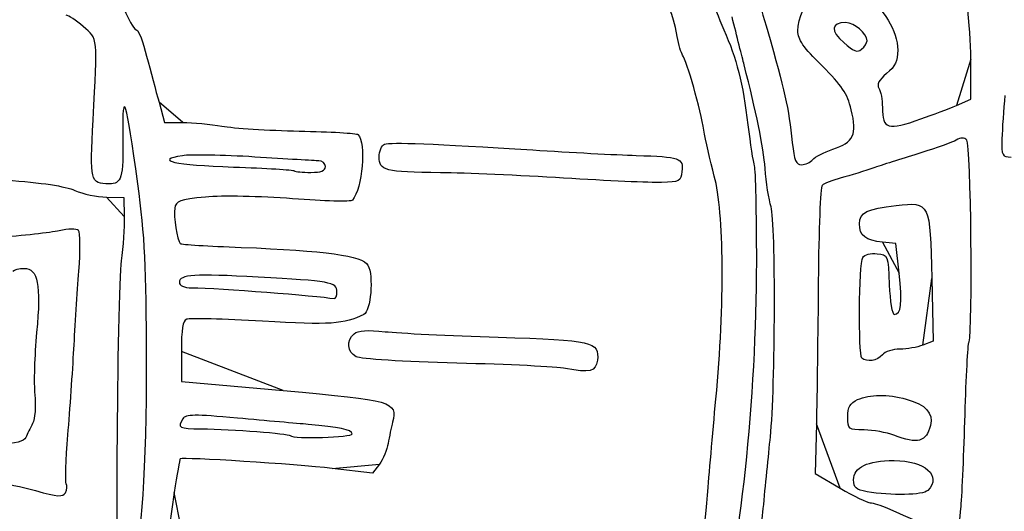
# Model space of a CAD drawing. Extents: x 20 to 2395, y 12 to 1783.
# Drawn here: x 1523 to 1728, y 836 to 938 of the extents above; entities that cross this region are included whole.
import ezdxf

# ---------------------------------------------------------------- set-up
doc = ezdxf.new("R2010")
doc.units = 0
doc.layers.get('0').update_dxf_attribs({"linetype": 'CONTINUOUS'})

msp = doc.modelspace()

# ---------------------------------------------------------------- linework, layer by layer
at = {"color": 7}
for points in [[(1698.9836, 933.83464), (1698.9836, 933.83464)], [(1717.5836, 920.3572), (1720.5836, 921.62112), (1720.5836, 929.95736)], [(1551.53, 920.99984), (1552.69712, 916.79984), (1556.49344, 916.79984)], [(1710.21112, 917.54648), (1710.21136, 917.54648)], [(1687.67416, 909.06784), (1687.67416, 909.06784)], [(1586.1836, 907.59968), (1586.1836, 907.59968)], [(1635.7836, 905.2208), (1635.7836, 905.2208)], [(1540.5836, 901.2488), (1544.1836, 901.1992), (1544.28352, 897.1992)], [(1705.67688, 885.4188), (1704.9836, 891.59888), (1702.1868, 891.86424)], [(1712.4656, 884.28792), (1712.7476, 871.2216), (1710.61352, 870.41024)], [(1588.5836, 881.56336), (1588.5836, 881.56336)], [(1556.1836, 869.11808), (1556.1836, 862.83472), (1577.3836, 860.96048)], [(1697.91696, 867.73224), (1697.91696, 867.73224)], [(1636.1836, 865.5688), (1636.1836, 865.5688)], [(1688.42512, 854.03088), (1688.1836, 843.66288), (1693.38, 840.63088)], [(1591.7836, 851.96264), (1591.7836, 851.96264)], [(1704.5836, 851.6492), (1704.5836, 851.6492)], [(1597.41584, 845.64264), (1595.98328, 843.74336), (1587.57288, 844.74016)], [(1532.22832, 841.52672), (1532.22832, 841.52656)], [(1554.70808, 839.70504), (1553.70168, 832.81264), (1556.14264, 832.4)], [(1698.9836, 839.90416), (1698.9836, 839.90416)], [(1718.55864, 836.8044), (1718.55864, 836.8044)]]:
    msp.add_lwpolyline(points, close=True, dxfattribs=at)
for points in [[(1720.5836, 929.95736), (1720.5836, 937.3112), (1719.68848, 944.16688), (1716.5568, 960.79968)], [(1674.9836, 948.56008), (1674.9836, 947.74928), (1676.4692, 941.98152), (1678.28488, 935.7428)], [(1542.9836, 944.67168), (1542.9836, 942.65352), (1546.01632, 935.99984), (1546.93624, 935.99984)], [(1684.5836, 935.8764), (1684.5836, 938.40224), (1686.29424, 942.2792), (1687.82656, 943.22624)], [(1698.37008, 943.43088), (1702.43256, 940.70248), (1705.35216, 935.88096), (1705.37016, 931.8708)], [(1659.4356, 934.68544), (1658.45752, 940.10776), (1657.5156, 941.90544), (1656.2172, 940.82792)], [(1666.62064, 943.03088), (1666.91136, 941.70736), (1668.05136, 938.59392), (1669.154, 936.11224)], [(1535.72248, 936.79216), (1534.21608, 938.08008), (1532.63624, 939.14848), (1532.21176, 939.1664)], [(1673.38024, 928.8), (1672.98024, 930.34), (1671.85336, 934.84), (1670.876, 938.8)], [(1694.5068, 937.59968), (1691.48488, 937.59968), (1691.32872, 935.91744), (1694.11928, 933.42408)], [(1698.9836, 933.83464), (1698.9836, 935.38616), (1696.3516, 937.59968), (1694.5068, 937.59968)], [(1537.80096, 917.32328), (1538.78552, 934.84704), (1538.86472, 934.1056), (1535.72248, 936.79216)], [(1546.93624, 935.99984), (1547.27168, 935.99984), (1548.17992, 933.56984), (1548.95456, 930.59984)], [(1669.154, 936.11224), (1671.79856, 930.16), (1673.1304, 924.9064), (1674.17896, 916.29056)], [(1678.28488, 935.7428), (1681.81856, 923.60112), (1682.65368, 919.83352), (1683.4148, 912.59968)], [(1689.62184, 928.56784), (1685.71776, 932.4176), (1684.5836, 934.0628), (1684.5836, 935.8764)], [(1660.57696, 930.8), (1660.25536, 931.24), (1659.74176, 932.9884), (1659.4356, 934.68544)], [(1694.11928, 933.42408), (1696.1856, 931.57784), (1696.94056, 931.3), (1697.84696, 932.05232)], [(1697.84696, 932.05232), (1698.47216, 932.57112), (1698.9836, 933.3732), (1698.9836, 933.83464)], [(1705.37016, 931.8708), (1705.38056, 929.6116), (1704.85272, 928.49544), (1703.06288, 926.98936)], [(1548.95456, 930.59984), (1549.72912, 927.62984), (1550.88816, 923.30984), (1551.53, 920.99984)], [(1664.99296, 915.2), (1664.35912, 919.32488), (1661.44824, 929.60808), (1660.57696, 930.8)], [(1677.74224, 907.2), (1677.38408, 911.73504), (1675.88592, 919.15352), (1673.38024, 928.8)], [(1695.68096, 919.45752), (1694.84264, 922.85904), (1693.75928, 924.488), (1689.62184, 928.56784)], [(1703.06288, 926.98936), (1701.42576, 925.61184), (1700.95096, 924.70736), (1701.45064, 923.91824)], [(1547.12368, 903.99888), (1544.77488, 921.50992), (1543.84968, 924.45704), (1543.99096, 913.97768)], [(1701.45064, 923.91824), (1701.84016, 923.30304), (1702.1644, 921.50968), (1702.17112, 919.93304)], [(1727.67712, 922.39968), (1727.39856, 919.53968), (1727.12856, 915.48968), (1727.07712, 913.39968)], [(1691.8212, 911.21208), (1696.19696, 912.65624), (1696.95704, 914.27992), (1695.68096, 919.45752)], [(1702.17112, 919.93304), (1702.19032, 915.3852), (1703.22976, 915.07672), (1710.21112, 917.54648)], [(1710.21136, 917.54648), (1712.61608, 918.3972), (1715.9336, 919.662), (1717.5836, 920.3572)], [(1541.1364, 904.01112), (1537.2144, 904.03832), (1537.08384, 904.55952), (1537.80096, 917.32328)], [(1556.49344, 916.79984), (1558.58144, 916.79984), (1562.24584, 916.45296), (1564.63664, 916.02904)], [(1564.63664, 916.02904), (1567.02752, 915.60512), (1574.27048, 915.14824), (1580.73224, 915.01376)], [(1580.73224, 915.01376), (1587.194, 914.87928), (1592.69936, 914.55072), (1592.96648, 914.28368)], [(1667.17264, 905.6), (1666.278, 908.9), (1665.29712, 913.22), (1664.99296, 915.2)], [(1674.17896, 916.29056), (1674.6536, 912.39072), (1675.2396, 908.54952), (1675.48112, 907.75448)], [(1543.99096, 913.97768), (1544.10912, 905.21136), (1543.76008, 903.9928), (1541.1364, 904.01112)], [(1592.96648, 914.28368), (1594.71416, 912.53592), (1593.91056, 903.11872), (1591.79832, 900.5936)], [(1598.5148, 912.26288), (1599.78096, 912.7488), (1608.6596, 912.40744), (1629.3836, 911.07616)], [(1683.4148, 912.59968), (1683.80648, 908.8768), (1684.17416, 907.99968), (1685.3432, 907.99968)], [(1717.5636, 913.13856), (1716.80464, 912.68744), (1713.4836, 911.49168), (1710.1836, 910.48136)], [(1719.76368, 913.1388), (1719.20368, 913.6988), (1718.50608, 913.69872), (1717.5636, 913.13856)], [(1720.21272, 871.14072), (1721.03072, 873.31536), (1720.614, 912.28848), (1719.76368, 913.1388)], [(1727.07712, 913.39968), (1726.98984, 909.85472), (1727.11792, 909.59968), (1728.9836, 909.59968)], [(1597.3836, 909.60768), (1597.3836, 910.82936), (1597.89264, 912.02416), (1598.5148, 912.26288)], [(1629.3836, 911.07616), (1637.0836, 910.58152), (1646.75568, 910.06944), (1650.87704, 909.93816)], [(1687.67416, 909.06784), (1688.16176, 909.65536), (1690.02792, 910.62024), (1691.8212, 911.21208)], [(1710.1836, 910.48136), (1706.8836, 909.47104), (1702.5636, 908.09088), (1700.5836, 907.41424)], [(1556.40584, 909.87848), (1550.37072, 908.91344), (1554.77152, 907.93712), (1567.0364, 907.52024)], [(1571.45568, 909.60512), (1564.89528, 910.03), (1558.12288, 910.15304), (1556.40584, 909.87848)], [(1584.7836, 908.81616), (1584.0136, 908.82496), (1578.016, 909.18024), (1571.45568, 909.60512)], [(1586.1836, 907.59968), (1586.1836, 908.25968), (1585.5536, 908.80712), (1584.7836, 908.81616)], [(1610.1836, 906.33584), (1598.5416, 906.44472), (1597.3836, 906.74072), (1597.3836, 909.60768)], [(1650.87704, 909.93816), (1660.10736, 909.64416), (1660.76064, 909.4164), (1660.4372, 906.60456)], [(1685.3432, 907.99968), (1686.13768, 907.99968), (1687.18664, 908.48032), (1687.67416, 909.06784)], [(1567.0364, 907.52024), (1573.80792, 907.29), (1579.50624, 906.94376), (1579.69928, 906.75064)], [(1579.69928, 906.75064), (1579.89232, 906.5576), (1581.43024, 906.39968), (1583.11696, 906.39968)], [(1583.11696, 906.39968), (1585.30952, 906.39968), (1586.1836, 906.74168), (1586.1836, 907.59968)], [(1635.7836, 905.2208), (1626.7636, 905.78672), (1615.2436, 906.28848), (1610.1836, 906.33584)], [(1660.4372, 906.60456), (1660.2, 904.54272), (1659.92456, 904.39328), (1656.1836, 904.29584)], [(1675.48112, 907.75448), (1675.72264, 906.95944), (1675.924, 897.95944), (1675.92856, 887.75448)], [(1678.99176, 899.2), (1678.53048, 900.74), (1677.96816, 904.34), (1677.74224, 907.2)], [(1700.5836, 907.41424), (1698.6036, 906.7376), (1695.47104, 905.76984), (1693.6224, 905.26352)], [(1519.61512, 904.78752), (1527.12936, 904.26592), (1532.06392, 903.53224), (1534.01512, 902.6464)], [(1656.1836, 904.29584), (1653.9836, 904.23824), (1644.8036, 904.6548), (1635.7836, 905.2208)], [(1667.50136, 859.2), (1669.34768, 878.99888), (1669.21248, 898.07544), (1667.17264, 905.6)], [(1693.6224, 905.26352), (1691.77368, 904.75728), (1689.97368, 904.0556), (1689.6224, 903.70432)], [(1534.01512, 902.6464), (1535.64776, 901.9052), (1538.6036, 901.27624), (1540.5836, 901.2488)], [(1548.93896, 867.19888), (1548.90136, 886.86728), (1548.59928, 892.99792), (1547.12368, 903.99888)], [(1689.6224, 903.70432), (1689.27104, 903.35296), (1688.91224, 894.36552), (1688.82512, 883.73224)], [(1561.23088, 901.26), (1555.7556, 900.73688), (1555.04824, 900.48104), (1554.80616, 898.936)], [(1579.33736, 900.9176), (1572.62376, 901.44008), (1564.68648, 901.59016), (1561.23088, 901.26)], [(1591.79832, 900.5936), (1591.51936, 900.26024), (1585.912, 900.406), (1579.33736, 900.9176)], [(1705.06392, 899.51984), (1712.06504, 900.28216), (1712.12296, 900.16296), (1712.4656, 884.28792)], [(1554.80616, 898.936), (1554.54168, 897.24752), (1555.32984, 892.18696), (1555.95464, 891.56216)], [(1678.8588, 851.36224), (1679.9024, 861.47904), (1679.99792, 895.84136), (1678.99176, 899.2)], [(1697.3836, 895.66872), (1697.3836, 898.0532), (1698.98944, 898.8584), (1705.06392, 899.51984)], [(1544.28352, 897.1992), (1544.33872, 894.9992), (1544.05592, 890.8592), (1543.65568, 887.9992)], [(1530.7512, 894.25776), (1528.93072, 893.84872), (1523.10824, 893.18928), (1517.8124, 892.7924)], [(1534.74312, 894.31936), (1534.3672, 894.69528), (1532.57584, 894.6676), (1530.7512, 894.25776)], [(1534.83904, 885.81816), (1535.16136, 890.11872), (1535.11824, 893.94424), (1534.74312, 894.31936)], [(1702.1868, 891.86424), (1698.71616, 892.19352), (1697.3836, 893.24904), (1697.3836, 895.66872)], [(1555.95464, 891.56216), (1556.12568, 891.39112), (1561.82712, 891.04176), (1568.62456, 890.78576)], [(1568.62456, 890.78576), (1586.1636, 890.12528), (1594.00488, 889.02856), (1595.042, 887.0908)], [(1543.65568, 887.9992), (1542.75904, 881.59224), (1542.34272, 812.63768), (1543.20584, 813.5012)], [(1697.91696, 867.73224), (1697.138, 868.51112), (1697.28768, 887.40888), (1698.08264, 888.66296)], [(1698.08264, 888.66296), (1698.46576, 889.26728), (1699.75656, 889.61296), (1701.0704, 889.46296)], [(1701.0704, 889.46296), (1703.37616, 889.19976), (1703.38432, 889.17904), (1703.61728, 882.99888)], [(1521.08288, 885.83144), (1521.39496, 886.14352), (1522.45504, 886.39888), (1523.43864, 886.39888)], [(1523.43864, 886.39888), (1526.3332, 886.39888), (1526.98872, 883.04392), (1526.04632, 873.05296)], [(1533.79288, 869.59888), (1534.04592, 874.21888), (1534.51672, 881.51752), (1534.83904, 885.81816)], [(1595.042, 887.0908), (1596.25544, 884.82336), (1595.6444, 877.48976), (1594.1836, 876.78888)], [(1675.92856, 887.75448), (1675.94136, 859.7596), (1672.37496, 826.13456), (1667.76704, 810.8)], [(1572.1836, 884.59424), (1558.8592, 885.3144), (1555.7836, 885.1184), (1555.7836, 883.54888)], [(1588.5836, 881.56336), (1588.5836, 883.50816), (1587.05696, 883.79032), (1572.1836, 884.59424)], [(1704.64232, 876.79888), (1706.09104, 876.79888), (1706.37672, 879.17944), (1705.67688, 885.4188)], [(1555.7836, 883.54888), (1555.7836, 882.79208), (1556.67144, 882.3888), (1558.3836, 882.36792)], [(1558.3836, 882.36792), (1564.16744, 882.29752), (1584.30264, 880.75888), (1587.9836, 880.106)], [(1688.82512, 883.73224), (1688.73792, 873.09888), (1688.55792, 859.73328), (1688.42512, 854.03088)], [(1703.61728, 882.99888), (1703.74576, 879.58888), (1704.20704, 876.79888), (1704.64232, 876.79888)], [(1587.9836, 880.106), (1588.3136, 880.0476), (1588.5836, 880.70328), (1588.5836, 881.56336)], [(1557.29032, 875.8272), (1556.47808, 875.5148), (1556.1836, 873.72952), (1556.1836, 869.11808)], [(1573.11176, 875.404), (1565.01872, 875.87088), (1557.89904, 876.06136), (1557.29032, 875.8272)], [(1594.1836, 876.78888), (1589.9676, 874.76624), (1587.25528, 874.588), (1573.11176, 875.404)], [(1592.17856, 872.79576), (1593.02664, 873.49968), (1594.89832, 873.62416), (1598.62728, 873.22488)], [(1526.04632, 873.05296), (1525.59736, 868.2932), (1525.42272, 862.46896), (1525.65816, 860.11016)], [(1592.56768, 868.00848), (1590.69296, 869.01184), (1590.49864, 871.4016), (1592.17856, 872.79576)], [(1598.62728, 873.22488), (1601.51696, 872.91536), (1612.10896, 872.4024), (1622.1652, 872.0848)], [(1622.1652, 872.0848), (1641.88928, 871.46192), (1643.274, 871.13912), (1642.82408, 867.26848)], [(1532.5596, 851.72024), (1532.98488, 856.93352), (1533.53992, 864.97888), (1533.79288, 869.59888)], [(1705.82944, 869.59888), (1704.372, 869.59888), (1702.73136, 869.05888), (1702.1836, 868.39888)], [(1710.61352, 870.41024), (1709.43976, 869.964), (1707.28696, 869.59888), (1705.82944, 869.59888)], [(1719.39288, 855.99888), (1719.6076, 863.69888), (1719.97648, 870.51272), (1720.21272, 871.14072)], [(1613.56768, 866.67552), (1602.41736, 866.95416), (1593.47744, 867.5216), (1592.56768, 868.00848)], [(1702.1836, 868.39888), (1701.15352, 867.15776), (1698.8512, 866.798), (1697.91696, 867.73224)], [(1546.0988, 825.5208), (1547.91864, 829.1492), (1548.98144, 844.74576), (1548.93896, 867.19888)], [(1636.1836, 865.5688), (1634.4236, 865.91064), (1624.24648, 866.40864), (1613.56768, 866.67552)], [(1642.82408, 867.26848), (1642.5524, 864.93176), (1641.2196, 864.59064), (1636.1836, 865.5688)], [(1525.65816, 860.11016), (1525.90104, 857.6776), (1525.70696, 855.08072), (1525.21064, 854.11016)], [(1577.3836, 860.96048), (1600.2984, 858.93456), (1601.2468, 858.66152), (1600.17328, 854.39984)], [(1665.77224, 839.2), (1666.04624, 842.94), (1666.8244, 851.94), (1667.50136, 859.2)], [(1697.02128, 859.07048), (1699.53616, 860.21632), (1703.2448, 860.25064), (1707.15664, 859.16424)], [(1707.15664, 859.16424), (1711.2244, 858.03456), (1712.82904, 856.28576), (1712.178, 853.69192)], [(1694.9836, 855.47048), (1694.9836, 857.55696), (1695.42984, 858.34536), (1697.02128, 859.07048)], [(1556.5036, 855.0968), (1555.32216, 853.23168), (1555.64144, 853.0588), (1560.3836, 852.99608)], [(1567.89136, 855.22088), (1558.92184, 856.03784), (1557.08704, 856.01792), (1556.5036, 855.0968)], [(1582.5836, 853.92056), (1580.3836, 854.10008), (1573.77208, 854.68528), (1567.89136, 855.22088)], [(1698.3836, 852.75376), (1695.07136, 852.79776), (1694.9836, 852.86784), (1694.9836, 855.47048)], [(1718.55864, 836.8044), (1718.8028, 839.66136), (1719.17816, 848.29888), (1719.39288, 855.99888)], [(1525.21064, 854.11016), (1524.72896, 853.16896), (1524.08344, 851.85888), (1523.77608, 851.19888)], [(1560.3836, 852.99608), (1566.91192, 852.90976), (1578.42264, 852.02648), (1578.87168, 851.57744)], [(1591.7836, 851.96264), (1591.7836, 852.78912), (1588.88296, 853.4064), (1582.5836, 853.92056)], [(1600.17328, 854.39984), (1599.89616, 853.29984), (1599.48472, 851.3068), (1599.25896, 849.97088)], [(1712.178, 853.69192), (1711.30744, 850.22312), (1709.58048, 849.75856), (1704.5836, 851.6492)], [(1523.77608, 851.19888), (1523.38832, 850.36624), (1521.71264, 849.926), (1518.30216, 849.76072)], [(1532.22832, 841.52656), (1531.98528, 841.91984), (1532.1344, 846.50696), (1532.5596, 851.72024)], [(1578.87168, 851.57744), (1579.60424, 850.84496), (1591.7836, 851.20824), (1591.7836, 851.96264)], [(1677.36976, 836.4), (1677.79368, 840.8), (1678.46376, 847.53296), (1678.8588, 851.36224)], [(1704.5836, 851.6492), (1703.0436, 852.23184), (1700.2536, 852.72888), (1698.3836, 852.75376)], [(1599.25896, 849.97088), (1599.0332, 848.63488), (1598.20384, 846.6872), (1597.41584, 845.64264)], [(1587.57288, 844.74016), (1580.07688, 845.62848), (1556.54888, 847.11952), (1555.94912, 846.74424)], [(1555.94912, 846.74424), (1555.82008, 846.66352), (1555.26168, 843.49592), (1554.70808, 839.70504)], [(1696.1836, 842.37528), (1696.1836, 845.01888), (1699.02456, 846.37224), (1704.6056, 846.38712)], [(1704.6056, 846.38712), (1711.02552, 846.40392), (1714.6512, 843.18648), (1711.6236, 840.15888)], [(1501.37048, 843.94608), (1514.28072, 842.624), (1519.96344, 841.73512), (1525.7836, 840.12752)], [(1532.02688, 839.69624), (1532.38072, 840.30976), (1532.47136, 841.13344), (1532.22832, 841.52672)], [(1698.9836, 839.90416), (1696.67272, 840.31248), (1696.1836, 840.74408), (1696.1836, 842.37528)], [(1525.7836, 840.12752), (1530.49752, 838.82552), (1531.48536, 838.75728), (1532.02688, 839.69624)], [(1661.92168, 827.57008), (1664.16168, 827.09392), (1665.09088, 829.9004), (1665.77224, 839.2)], [(1693.38, 840.63088), (1696.23808, 838.96328), (1699.06368, 837.59888), (1699.65912, 837.59888)], [(1711.6236, 840.15888), (1710.62712, 839.1624), (1703.94456, 839.02776), (1698.9836, 839.90416)], [(1699.65912, 837.59888), (1700.25456, 837.59888), (1701.87616, 837.08704), (1703.26272, 836.46152)], [(1717.54912, 831.05248), (1717.86024, 831.35912), (1718.31448, 833.94752), (1718.55864, 836.8044)], [(1666.5708, 795.2), (1670.4848, 795.2), (1675.09432, 812.78608), (1677.36976, 836.4)], [(1703.26272, 836.46152), (1712.49928, 832.29424), (1717.05792, 830.56824), (1717.54912, 831.05248)]]:
    msp.add_open_spline(points, degree=3, dxfattribs=at)

doc.saveas('drawing.dxf')
